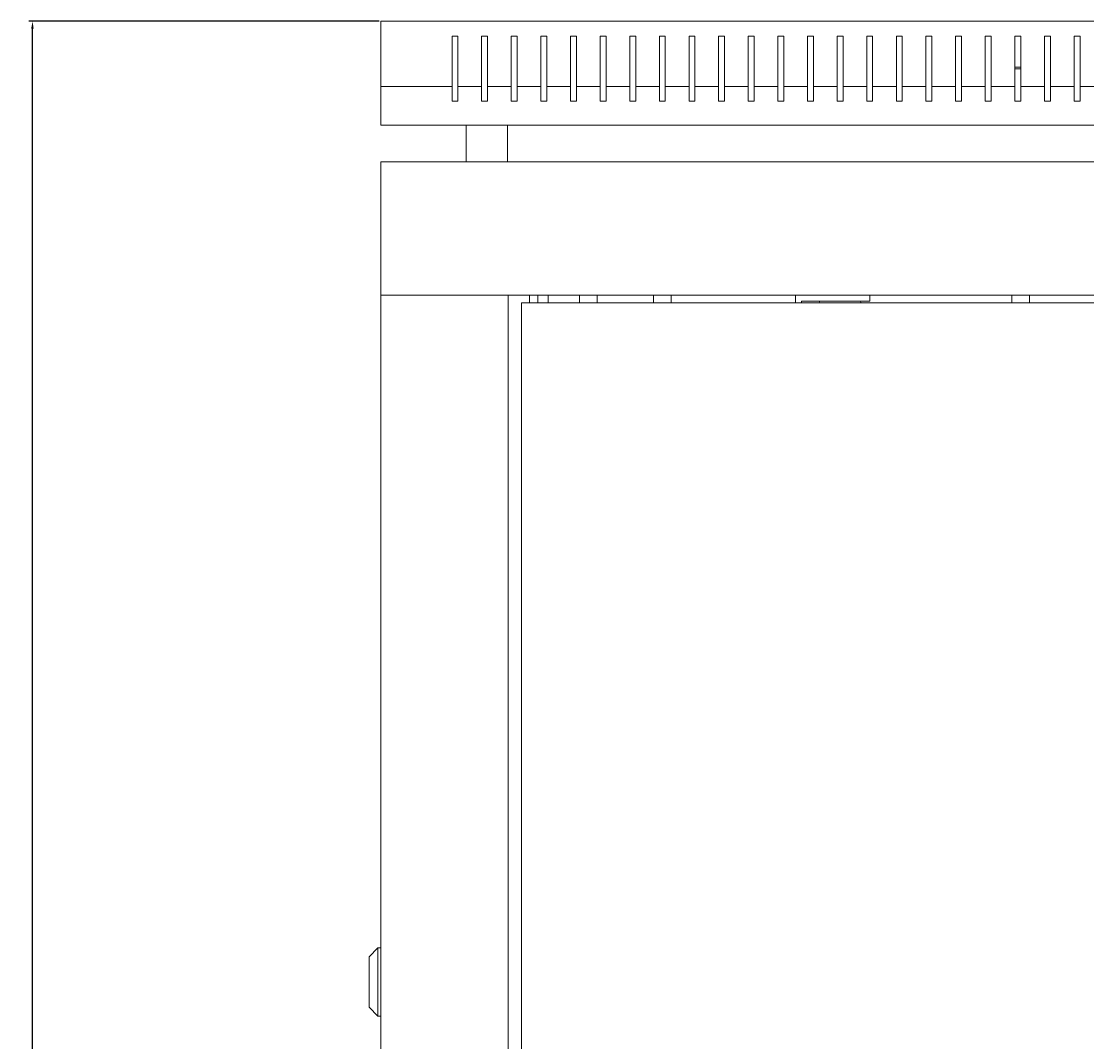
# Model space of a CAD drawing. Units: millimetres. Extents: x -498 to 2827, y -1819 to 645.
# Drawn here: x -498 to -139, y 301 to 645 of the extents above; entities that cross this region are included whole.
import ezdxf

# ---------------------------------------------------------------- set-up
doc = ezdxf.new("R2010")
doc.units = ezdxf.units.MM
doc.styles.get("Standard").update_dxf_attribs({"font": 'arial.ttf'})
doc.dimstyles.new('ISO-25', dxfattribs={"dimtxt": 2.5, "dimasz": 2.5, "dimexe": 1.25, "dimexo": 0.625, "dimtad": 1, "dimtxsty": 'Standard', "dimcen": 2.5, "dimadec": 0, "dimazin": 0, "dimtfac": 1, "dimtmove": 0, "dimatfit": 3, "dimfxl": 1, "dimarcsym": 0})

# ---------------------------------------------------------------- blocks, each defined once
blk = doc.blocks.new('A$C290C728A')
at = {"color": 0, "linetype": 'Continuous', "lineweight": 0, "extrusion": (0, 1, 2.22045e-16)}
for p, q in [((-1356.2, -1642.67), (-556.2, -1642.67)), ((-1356.2, -1664.67), (-1356.2, -1642.67)), ((-1332.2, -1647.67), (-1332.2, -1664.67)), ((-1330.2, -1647.67), (-1332.2, -1647.67)), ((-1330.2, -1664.67), (-1330.2, -1647.67)), ((-1322.2, -1647.67), (-1322.2, -1664.67)), ((-1320.2, -1647.67), (-1322.2, -1647.67)), ((-1320.2, -1664.67), (-1320.2, -1647.67)), ((-1312.2, -1647.67), (-1312.2, -1664.67)), ((-1310.2, -1647.67), (-1312.2, -1647.67)), ((-1310.2, -1664.67), (-1310.2, -1647.67)), ((-1302.2, -1647.67), (-1302.2, -1664.67)), ((-1300.2, -1647.67), (-1302.2, -1647.67)), ((-1300.2, -1664.67), (-1300.2, -1647.67)), ((-1292.2, -1647.67), (-1292.2, -1664.67)), ((-1290.2, -1647.67), (-1292.2, -1647.67)), ((-1290.2, -1664.67), (-1290.2, -1647.67)), ((-1282.2, -1647.67), (-1282.2, -1664.67)), ((-1280.2, -1647.67), (-1282.2, -1647.67)), ((-1280.2, -1664.67), (-1280.2, -1647.67)), ((-1272.2, -1647.67), (-1272.2, -1664.67)), ((-1270.2, -1647.67), (-1272.2, -1647.67)), ((-1270.2, -1664.67), (-1270.2, -1647.67)), ((-1262.2, -1647.67), (-1262.2, -1664.67)), ((-1260.2, -1647.67), (-1262.2, -1647.67)), ((-1260.2, -1664.67), (-1260.2, -1647.67)), ((-1252.2, -1647.67), (-1252.2, -1664.67)), ((-1250.2, -1647.67), (-1252.2, -1647.67)), ((-1250.2, -1664.67), (-1250.2, -1647.67)), ((-1242.2, -1647.67), (-1242.2, -1664.67)), ((-1240.2, -1647.67), (-1242.2, -1647.67)), ((-1240.2, -1664.67), (-1240.2, -1647.67)), ((-1232.2, -1647.67), (-1232.2, -1664.67)), ((-1230.2, -1647.67), (-1232.2, -1647.67)), ((-1230.2, -1664.67), (-1230.2, -1647.67)), ((-1222.2, -1647.67), (-1222.2, -1664.67)), ((-1220.2, -1647.67), (-1222.2, -1647.67)), ((-1220.2, -1664.67), (-1220.2, -1647.67)), ((-1212.2, -1647.67), (-1212.2, -1664.67)), ((-1210.2, -1647.67), (-1212.2, -1647.67)), ((-1210.2, -1664.67), (-1210.2, -1647.67)), ((-1202.2, -1647.67), (-1202.2, -1664.67)), ((-1200.2, -1647.67), (-1202.2, -1647.67)), ((-1200.2, -1664.67), (-1200.2, -1647.67)), ((-1192.2, -1647.67), (-1192.2, -1664.67)), ((-1190.2, -1647.67), (-1192.2, -1647.67)), ((-1190.2, -1664.67), (-1190.2, -1647.67)), ((-1182.2, -1647.67), (-1182.2, -1664.67)), ((-1180.2, -1647.67), (-1182.2, -1647.67)), ((-1180.2, -1664.67), (-1180.2, -1647.67)), ((-1172.2, -1647.67), (-1172.2, -1664.67)), ((-1170.2, -1647.67), (-1172.2, -1647.67)), ((-1170.2, -1664.67), (-1170.2, -1647.67)), ((-1162.2, -1647.67), (-1162.2, -1664.67)), ((-1160.2, -1647.67), (-1162.2, -1647.67)), ((-1160.2, -1664.67), (-1160.2, -1647.67)), ((-1152.2, -1647.67), (-1152.2, -1664.67)), ((-1150.2, -1647.67), (-1152.2, -1647.67)), ((-1150.2, -1664.67), (-1150.2, -1647.67)), ((-1142.2, -1647.67), (-1142.2, -1664.67)), ((-1140.2, -1647.67), (-1142.2, -1647.67)), ((-1140.2, -1664.67), (-1140.2, -1647.67)), ((-1132.2, -1647.67), (-1132.2, -1664.67)), ((-1130.2, -1647.67), (-1132.2, -1647.67)), ((-1130.2, -1664.67), (-1130.2, -1647.67)), ((-1122.2, -1647.67), (-1122.2, -1664.67)), ((-1120.2, -1647.67), (-1122.2, -1647.67)), ((-1120.2, -1664.67), (-1120.2, -1647.67)), ((-1140.2, -1658.17), (-1142.2, -1658.17)), ((-1142.2, -1658.67), (-1140.2, -1658.67)), ((-1332.2, -1664.67), (-1356.2, -1664.67)), ((-1356.2, -1677.67), (-1356.2, -1664.67)), ((-1332.2, -1664.67), (-1332.2, -1669.67)), ((-1322.2, -1664.67), (-1330.2, -1664.67)), ((-1330.2, -1669.67), (-1330.2, -1664.67)), ((-1322.2, -1664.67), (-1322.2, -1669.67)), ((-1312.2, -1664.67), (-1320.2, -1664.67)), ((-1320.2, -1669.67), (-1320.2, -1664.67)), ((-1312.2, -1664.67), (-1312.2, -1669.67)), ((-1302.2, -1664.67), (-1310.2, -1664.67)), ((-1310.2, -1669.67), (-1310.2, -1664.67)), ((-1302.2, -1664.67), (-1302.2, -1669.67)), ((-1292.2, -1664.67), (-1300.2, -1664.67)), ((-1300.2, -1669.67), (-1300.2, -1664.67)), ((-1292.2, -1664.67), (-1292.2, -1669.67)), ((-1282.2, -1664.67), (-1290.2, -1664.67)), ((-1290.2, -1669.67), (-1290.2, -1664.67)), ((-1282.2, -1664.67), (-1282.2, -1669.67)), ((-1272.2, -1664.67), (-1280.2, -1664.67)), ((-1280.2, -1669.67), (-1280.2, -1664.67)), ((-1272.2, -1664.67), (-1272.2, -1669.67)), ((-1262.2, -1664.67), (-1270.2, -1664.67)), ((-1270.2, -1669.67), (-1270.2, -1664.67)), ((-1262.2, -1664.67), (-1262.2, -1669.67)), ((-1252.2, -1664.67), (-1260.2, -1664.67)), ((-1260.2, -1669.67), (-1260.2, -1664.67)), ((-1252.2, -1664.67), (-1252.2, -1669.67)), ((-1242.2, -1664.67), (-1250.2, -1664.67)), ((-1250.2, -1669.67), (-1250.2, -1664.67)), ((-1242.2, -1664.67), (-1242.2, -1669.67)), ((-1232.2, -1664.67), (-1240.2, -1664.67)), ((-1240.2, -1669.67), (-1240.2, -1664.67)), ((-1232.2, -1664.67), (-1232.2, -1669.67)), ((-1222.2, -1664.67), (-1230.2, -1664.67)), ((-1230.2, -1669.67), (-1230.2, -1664.67)), ((-1222.2, -1664.67), (-1222.2, -1669.67)), ((-1212.2, -1664.67), (-1220.2, -1664.67)), ((-1220.2, -1669.67), (-1220.2, -1664.67)), ((-1212.2, -1664.67), (-1212.2, -1669.67)), ((-1202.2, -1664.67), (-1210.2, -1664.67)), ((-1210.2, -1669.67), (-1210.2, -1664.67)), ((-1202.2, -1664.67), (-1202.2, -1669.67)), ((-1192.2, -1664.67), (-1200.2, -1664.67)), ((-1200.2, -1669.67), (-1200.2, -1664.67)), ((-1192.2, -1664.67), (-1192.2, -1669.67)), ((-1182.2, -1664.67), (-1190.2, -1664.67)), ((-1190.2, -1669.67), (-1190.2, -1664.67)), ((-1182.2, -1664.67), (-1182.2, -1669.67)), ((-1172.2, -1664.67), (-1180.2, -1664.67)), ((-1180.2, -1669.67), (-1180.2, -1664.67)), ((-1172.2, -1664.67), (-1172.2, -1669.67)), ((-1162.2, -1664.67), (-1170.2, -1664.67)), ((-1170.2, -1669.67), (-1170.2, -1664.67)), ((-1162.2, -1664.67), (-1162.2, -1669.67)), ((-1152.2, -1664.67), (-1160.2, -1664.67)), ((-1160.2, -1669.67), (-1160.2, -1664.67)), ((-1152.2, -1664.67), (-1152.2, -1669.67)), ((-1142.2, -1664.67), (-1150.2, -1664.67)), ((-1150.2, -1669.67), (-1150.2, -1664.67)), ((-1142.2, -1664.67), (-1142.2, -1669.67)), ((-1132.2, -1664.67), (-1140.2, -1664.67)), ((-1140.2, -1669.67), (-1140.2, -1664.67)), ((-1132.2, -1664.67), (-1132.2, -1669.67)), ((-1122.2, -1664.67), (-1130.2, -1664.67)), ((-1130.2, -1669.67), (-1130.2, -1664.67)), ((-1122.2, -1664.67), (-1122.2, -1669.67)), ((-1112.2, -1664.67), (-1120.2, -1664.67)), ((-1120.2, -1669.67), (-1120.2, -1664.67)), ((-1332.2, -1669.67), (-1330.2, -1669.67)), ((-1322.2, -1669.67), (-1320.2, -1669.67)), ((-1312.2, -1669.67), (-1310.2, -1669.67)), ((-1302.2, -1669.67), (-1300.2, -1669.67)), ((-1292.2, -1669.67), (-1290.2, -1669.67)), ((-1282.2, -1669.67), (-1280.2, -1669.67)), ((-1272.2, -1669.67), (-1270.2, -1669.67)), ((-1262.2, -1669.67), (-1260.2, -1669.67)), ((-1252.2, -1669.67), (-1250.2, -1669.67)), ((-1242.2, -1669.67), (-1240.2, -1669.67)), ((-1232.2, -1669.67), (-1230.2, -1669.67)), ((-1222.2, -1669.67), (-1220.2, -1669.67)), ((-1212.2, -1669.67), (-1210.2, -1669.67)), ((-1202.2, -1669.67), (-1200.2, -1669.67)), ((-1192.2, -1669.67), (-1190.2, -1669.67)), ((-1182.2, -1669.67), (-1180.2, -1669.67)), ((-1172.2, -1669.67), (-1170.2, -1669.67)), ((-1162.2, -1669.67), (-1160.2, -1669.67)), ((-1152.2, -1669.67), (-1150.2, -1669.67)), ((-1142.2, -1669.67), (-1140.2, -1669.67)), ((-1132.2, -1669.67), (-1130.2, -1669.67)), ((-1122.2, -1669.67), (-1120.2, -1669.67)), ((-1356.2, -1677.67), (-556.2, -1677.67)), ((-1327.45, -1690.07), (-1327.45, -1677.67)), ((-1313.45, -1690.07), (-1313.45, -1677.67)), ((-1356.2, -1690.07), (-1356.2, -1735.07)), ((-556.2, -1690.07), (-1356.2, -1690.07)), ((-556.2, -1735.07), (-1356.2, -1735.07)), ((-1353.8, -1735.07), (-1356.2, -1735.07)), ((-1356.2, -2844.17), (-1356.2, -1735.07)), ((-1315.6, -1735.07), (-1353.8, -1735.07)), ((-1315.6, -1735.07), (-1313.2, -1735.07)), ((-1313.2, -1735.07), (-1313.2, -2844.17)), ((-1306.1, -1737.62), (-1306.1, -1735.07)), ((-1303.2, -1737.62), (-1303.2, -1735.07)), ((-1299.7, -1735.07), (-1299.7, -1737.62)), ((-1289.2, -1737.62), (-1289.2, -1735.07)), ((-1283.2, -1737.62), (-1283.2, -1735.07)), ((-1264.2, -1737.62), (-1264.2, -1735.07)), ((-1258.2, -1737.62), (-1258.2, -1735.07)), ((-1216.2, -1737.62), (-1216.2, -1735.07)), ((-1214.2, -1737.07), (-1191.2, -1737.07)), ((-1214.2, -1737.62), (-1214.2, -1737.07)), ((-1191.2, -1737.07), (-1191.2, -1735.07)), ((-1143.2, -1737.62), (-1143.2, -1735.07)), ((-1137.2, -1737.62), (-1137.2, -1735.07)), ((-602.7, -1737.62), (-1308.7, -1737.62)), ((-1308.7, -1737.62), (-1308.7, -2841.62)), ((-1360.2, -1958.32), (-1357.2, -1955.32)), ((-1357.2, -1966.82), (-1357.2, -1955.32)), ((-1356.2, -1955.32), (-1357.2, -1955.32)), ((-1360.2, -1958.32), (-1360.2, -1966.82)), ((-1360.2, -1966.82), (-1360.2, -1975.32)), ((-1357.2, -1978.32), (-1357.2, -1966.82)), ((-1360.2, -1975.32), (-1357.2, -1978.32)), ((-1356.2, -1978.32), (-1357.2, -1978.32))]:
    blk.add_line(p, q, dxfattribs=at)
at = {"color": 0, "linetype": 'Continuous', "lineweight": 0, "extrusion": (0, 2.22045e-16, -1)}
for centre, start, end in [((1207.73, -1737.64), 1.7279, 90), ((1194.66, -1737.64), 90, 178.2721)]:
    blk.add_arc(centre, 0.567, start, end, dxfattribs=at)
blk = doc.blocks.new('*D10')
at = {"color": 0, "lineweight": -2, "transparency": 16777216}
for p, q in [((-377.67, 645.29), (-495.94, 645.29)), ((-494.69, -598.71), (-494.69, 642.79)), ((-377.67, -601.21), (-495.94, -601.21))]:
    blk.add_line(p, q, dxfattribs=at)
at = {"color": 0, "transparency": 16777216}
for points in [[(-495.11, 642.79), (-494.28, 642.79), (-494.69, 645.29)], [(-495.11, -598.71), (-494.28, -598.71), (-494.69, -601.21)]]:
    blk.add_solid(points, dxfattribs=at)
at = {"layer": 'Defpoints', "color": 0, "transparency": 16777216}
for p in [(-494.69, 645.29), (-377.05, 645.29), (-377.05, -601.21)]:
    blk.add_point(p, dxfattribs=at)
at = {"color": 0, "transparency": 16777216, "insert": (-496.82, 22.04), "char_height": 2.5, "attachment_point": 5, "rotation": 90}
blk.add_mtext('1246,5', dxfattribs=at)

msp = doc.modelspace()

# ---------------------------------------------------------------- block references
msp.add_blockref('A$C290C728A', (979.146, 2287.962))

# ---------------------------------------------------------------- dimensions: what is measured, and where the dimension line sits
at = {"color": 8}
dim = msp.add_linear_dim(base=(-494.695, 645.287), p1=(-377.049, -601.213), p2=(-377.049, 645.287), angle=90, dimstyle='ISO-25', dxfattribs=at)
dim.commit()
dim.dimension.update_dxf_attribs({"geometry": '*D10', "text_midpoint": (-496.822, 22.037)})

doc.saveas('drawing.dxf')
